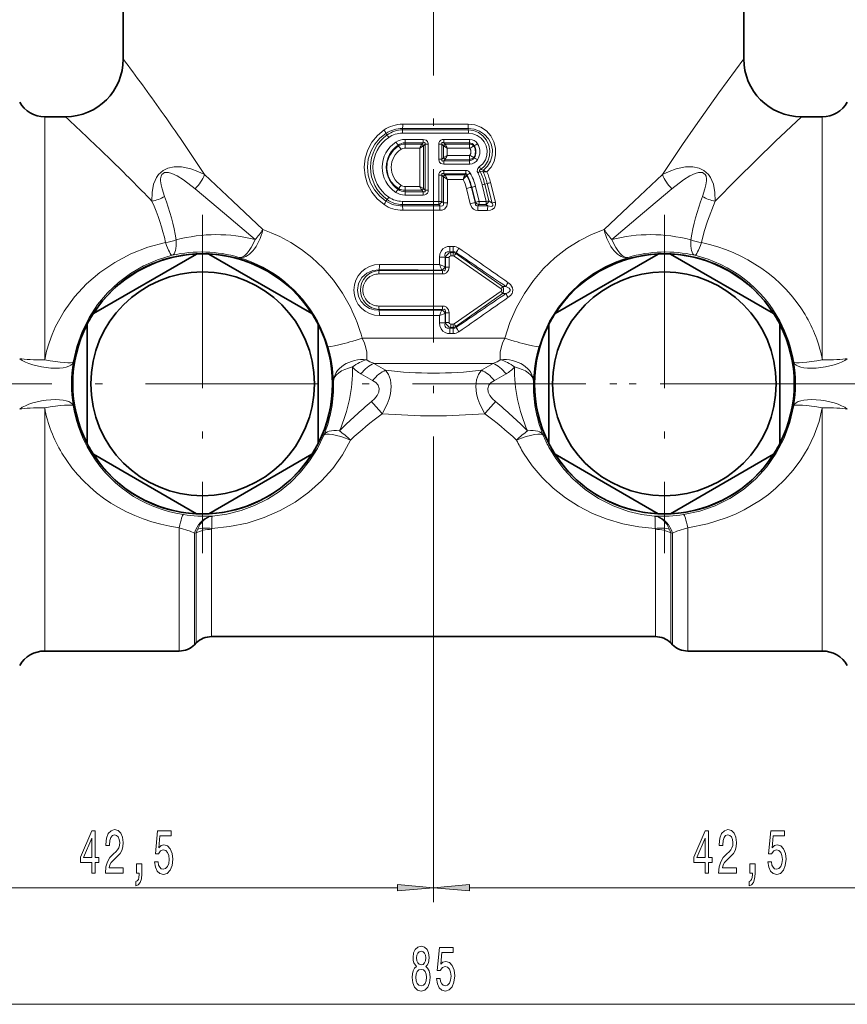
# Model space of a CAD drawing. Extents: x 0 to 210, y 0 to 297.
# Drawn here: x 82 to 139, y 144 to 212 of the extents above; entities that cross this region are included whole.
import ezdxf

# ---------------------------------------------------------------- set-up
doc = ezdxf.new("R2010")
doc.units = 0
doc.linetypes.add('DASHDOT', pattern=[18.5, 12, -3, 0.5, -3])

msp = doc.modelspace()

# ---------------------------------------------------------------- linework, layer by layer
at = {"color": 7, "linetype": 'DASHDOT', "lineweight": 13}
for p, q in [((110.355, 220.354), (110.355, 175.572)), ((94.355, 198.7), (94.355, 175.277)), ((126.355, 198.7), (126.355, 175.277)), ((157.908, 186.989), (60.131, 186.989)), ((138.066, 186.989), (114.643, 186.989))]:
    msp.add_line(p, q, dxfattribs=at)
at = {"color": 7, "lineweight": 35}
for p, q in [((88.855, 209.489), (88.855, 213.489)), ((131.855, 209.489), (131.855, 213.489)), ((84.855, 205.489), (83.41, 205.489)), ((137.3, 205.489), (135.855, 205.489)), ((93.926, 195.978), (86.784, 191.855)), ((101.926, 191.855), (94.784, 195.978)), ((125.926, 195.978), (118.784, 191.855)), ((133.926, 191.855), (126.784, 195.978)), ((86.355, 191.112), (86.355, 182.866)), ((102.355, 182.866), (102.355, 191.112)), ((118.355, 191.112), (118.355, 182.866)), ((134.355, 182.866), (134.355, 191.112)), ((86.784, 182.122), (93.926, 177.999)), ((94.784, 177.999), (101.926, 182.122)), ((118.784, 182.122), (125.926, 177.999)), ((126.784, 177.999), (133.926, 182.122)), ((125.733, 169.489), (94.976, 169.489)), ((92.733, 168.489), (83.41, 168.489)), ((93.915, 169.049), (93.794, 168.928)), ((126.794, 169.049), (126.915, 168.928)), ((137.3, 168.489), (127.976, 168.489))]:
    msp.add_line(p, q, dxfattribs=at)
at = {"color": 7, "lineweight": 13}
for p, q in [((83.41, 205.489), (83.41, 188.643)), ((137.3, 205.489), (137.3, 188.643)), ((108.215, 204.579), (108.208, 204.665)), ((108.215, 204.579), (112.763, 204.579)), ((112.763, 204.579), (112.771, 204.666)), ((107.149, 204.232), (107.06, 204.336)), ((108.204, 204.35), (112.775, 204.35)), ((109.645, 203.914), (108.38, 203.914)), ((112.864, 203.913), (111.065, 203.914)), ((107.899, 203.528), (107.933, 203.465)), ((108.39, 203.685), (108.382, 203.584)), ((109.547, 203.585), (108.382, 203.584)), ((109.648, 203.685), (108.39, 203.685)), ((109.4, 203.317), (108.394, 203.316)), ((109.653, 203.465), (109.4, 203.317)), ((109.4, 203.317), (109.4, 200.66)), ((109.547, 203.585), (109.542, 203.576)), ((109.648, 203.685), (109.547, 203.585)), ((109.658, 203.47), (109.653, 203.465)), ((109.653, 203.465), (109.653, 200.512)), ((109.767, 203.577), (109.658, 203.47)), ((109.992, 203.577), (109.767, 203.577)), ((109.767, 203.577), (109.767, 200.401)), ((109.992, 203.577), (109.992, 200.401)), ((110.718, 202.544), (110.718, 203.577)), ((110.718, 203.577), (110.942, 203.577)), ((110.942, 202.544), (110.942, 203.577)), ((111.052, 203.47), (110.942, 203.577)), ((111.052, 203.47), (111.057, 203.465)), ((111.057, 202.655), (111.057, 203.465)), ((111.057, 203.465), (111.309, 203.317)), ((112.851, 203.685), (111.061, 203.685)), ((111.163, 203.585), (111.061, 203.685)), ((112.861, 203.582), (111.163, 203.585)), ((111.163, 203.585), (111.168, 203.576)), ((112.846, 203.315), (111.309, 203.317)), ((111.309, 202.803), (111.309, 203.317)), ((112.851, 203.685), (112.861, 203.582)), ((113.18, 203.481), (113.141, 203.453)), ((110.718, 202.544), (110.942, 202.544)), ((110.942, 202.544), (111.052, 202.65)), ((111.052, 202.65), (111.057, 202.655)), ((111.057, 202.655), (111.309, 202.803)), ((111.061, 202.436), (111.163, 202.535)), ((111.163, 202.535), (111.168, 202.544)), ((111.163, 202.535), (112.861, 202.538)), ((111.309, 202.803), (112.846, 202.805)), ((112.851, 202.436), (112.861, 202.538)), ((113.18, 202.639), (113.141, 202.667)), ((111.061, 202.436), (112.851, 202.436)), ((111.065, 202.206), (112.864, 202.207)), ((113.634, 201.834), (113.81, 201.79)), ((110.718, 201.434), (110.942, 201.434)), ((110.718, 199.629), (110.718, 201.434)), ((110.942, 199.629), (110.942, 201.434)), ((110.942, 201.434), (111.036, 201.343)), ((111.036, 201.343), (111.043, 201.336)), ((111.043, 201.336), (111.043, 199.53)), ((111.043, 201.336), (111.331, 201.151)), ((111.061, 201.542), (111.148, 201.457)), ((112.579, 201.542), (111.061, 201.542)), ((112.59, 201.771), (111.065, 201.771)), ((111.148, 201.457), (112.535, 201.455)), ((111.148, 201.457), (111.154, 201.447)), ((111.331, 201.151), (111.331, 199.53)), ((111.331, 201.151), (112.408, 201.15)), ((112.535, 201.455), (112.544, 201.47)), ((112.544, 201.47), (112.579, 201.542)), ((112.635, 201.397), (112.651, 201.416)), ((112.651, 201.416), (112.672, 201.459)), ((113.589, 201.706), (113.784, 201.666)), ((113.793, 201.664), (113.784, 201.666)), ((114.062, 201.661), (113.793, 201.664)), ((113.821, 201.784), (113.81, 201.79)), ((107.899, 200.45), (107.933, 200.513)), ((108.394, 200.661), (109.4, 200.66)), ((109.653, 200.512), (109.4, 200.66)), ((109.658, 200.507), (109.653, 200.512)), ((109.658, 200.507), (109.767, 200.401)), ((112.641, 200.517), (112.897, 199.462)), ((113.005, 200.604), (112.979, 200.597)), ((112.979, 200.597), (113.24, 199.542)), ((113.256, 199.566), (113.005, 200.604)), ((113.522, 199.627), (113.267, 200.664)), ((113.907, 200.824), (113.728, 200.777)), ((114.011, 199.626), (113.728, 200.777)), ((113.907, 200.824), (114.083, 200.861)), ((114.185, 199.673), (113.907, 200.824)), ((114.083, 200.861), (114.422, 199.508)), ((114.31, 200.924), (114.642, 199.57)), ((108.38, 200.064), (109.645, 200.063)), ((108.39, 200.293), (108.382, 200.394)), ((108.382, 200.394), (109.547, 200.392)), ((108.39, 200.293), (109.648, 200.293)), ((109.547, 200.392), (109.542, 200.401)), ((109.547, 200.392), (109.648, 200.293)), ((109.992, 200.401), (109.767, 200.401)), ((107.149, 199.745), (107.06, 199.641)), ((110.718, 199.629), (108.204, 199.628)), ((108.215, 199.399), (108.208, 199.312)), ((108.208, 199.312), (110.802, 199.315)), ((110.716, 199.399), (108.215, 199.399)), ((110.716, 199.399), (110.718, 199.629)), ((110.802, 199.315), (110.716, 199.399)), ((110.718, 199.629), (110.942, 199.629)), ((110.799, 199.008), (110.802, 199.315)), ((111.043, 199.53), (110.942, 199.629)), ((111.331, 199.53), (111.043, 199.53)), ((113.256, 199.566), (113.24, 199.542)), ((113.506, 199.399), (113.446, 199.31)), ((113.446, 199.31), (114.125, 199.307)), ((113.993, 199.399), (113.506, 199.399)), ((114.011, 199.626), (113.522, 199.627)), ((113.993, 199.399), (114.125, 199.307)), ((114.185, 199.673), (114.422, 199.508)), ((108.222, 199.007), (110.799, 199.008)), ((113.425, 199.005), (114.1, 199.004)), ((111.49, 196.507), (111.714, 196.508)), ((110.77, 195.757), (110.77, 195.257)), ((110.77, 195.757), (111.162, 195.757)), ((111.162, 195.757), (111.162, 195.101)), ((111.162, 195.757), (111.189, 195.729)), ((111.189, 195.074), (111.189, 195.729)), ((111.434, 195.729), (111.189, 195.729)), ((111.434, 195.074), (111.434, 195.729)), ((111.5, 196.125), (111.725, 196.125)), ((111.5, 196.125), (111.544, 196.079)), ((111.708, 196.079), (111.544, 196.079)), ((111.715, 195.849), (111.55, 195.849)), ((111.708, 196.079), (111.725, 196.125)), ((115.036, 193.572), (111.781, 195.829)), ((111.902, 196.011), (111.927, 196.079)), ((115.131, 193.738), (111.902, 196.011)), ((110.77, 195.257), (111.155, 195.104)), ((111.155, 195.104), (111.162, 195.101)), ((111.189, 195.074), (111.162, 195.101)), ((111.434, 195.074), (111.189, 195.074)), ((110.972, 194.599), (106.573, 194.601)), ((106.592, 194.829), (106.584, 194.882)), ((110.969, 194.829), (106.592, 194.829)), ((110.924, 194.874), (110.927, 194.871)), ((110.969, 194.829), (110.927, 194.871)), ((110.969, 194.829), (110.972, 194.599)), ((115.37, 193.737), (115.131, 193.738)), ((115.036, 193.406), (111.781, 191.149)), ((115.131, 193.24), (111.902, 190.967)), ((115.37, 193.241), (115.131, 193.24)), ((110.972, 192.379), (106.573, 192.376)), ((110.969, 192.149), (110.972, 192.379)), ((106.592, 192.149), (106.584, 192.096)), ((110.969, 192.149), (106.592, 192.149)), ((111.155, 191.873), (110.77, 191.72)), ((110.77, 191.72), (110.77, 191.22)), ((110.927, 192.106), (110.924, 192.103)), ((110.969, 192.149), (110.927, 192.106)), ((111.162, 191.876), (111.155, 191.873)), ((111.189, 191.904), (111.162, 191.876)), ((111.162, 191.876), (111.162, 191.22)), ((111.189, 191.248), (111.189, 191.904)), ((111.434, 191.904), (111.189, 191.904)), ((111.434, 191.248), (111.434, 191.904)), ((110.77, 191.22), (111.162, 191.22)), ((111.189, 191.248), (111.162, 191.22)), ((111.434, 191.248), (111.189, 191.248)), ((111.715, 191.128), (111.55, 191.128)), ((111.902, 190.967), (111.927, 190.899)), ((111.49, 190.47), (111.714, 190.47)), ((111.544, 190.899), (111.5, 190.853)), ((111.5, 190.853), (111.725, 190.852)), ((111.708, 190.899), (111.544, 190.899)), ((111.708, 190.899), (111.725, 190.852)), ((105.41, 190.143), (115.3, 190.143)), ((107.03, 187.928), (106.226, 188.411)), ((106.226, 188.411), (114.483, 188.411)), ((113.68, 187.928), (114.483, 188.411)), ((106.138, 187.228), (105.322, 187.684)), ((114.571, 187.228), (115.388, 187.684)), ((83.41, 185.334), (83.41, 170.753)), ((137.3, 185.334), (137.3, 170.753)), ((92.733, 177.031), (92.733, 170.753)), ((93.794, 176.655), (93.915, 176.667)), ((93.794, 176.655), (93.794, 171.139)), ((93.915, 176.667), (93.915, 171.245)), ((94.976, 176.92), (94.976, 171.631)), ((125.733, 176.92), (125.733, 171.631)), ((126.794, 176.667), (126.794, 171.245)), ((126.794, 176.667), (126.915, 176.655)), ((126.915, 176.655), (126.915, 171.139)), ((127.976, 177.031), (127.976, 170.753)), ((110.355, 175.572), (110.355, 151.101)), ((110.355, 175.572), (110.355, 151.101)), ((93.794, 168.928), (93.794, 171.139)), ((93.915, 171.245), (93.915, 169.049)), ((94.976, 171.631), (94.976, 169.489)), ((125.733, 171.631), (125.733, 169.489)), ((126.794, 171.245), (126.794, 169.049)), ((126.915, 168.928), (126.915, 171.139)), ((83.41, 170.753), (83.41, 168.489)), ((92.733, 168.489), (92.733, 170.753)), ((127.976, 168.489), (127.976, 170.753)), ((137.3, 170.753), (137.3, 168.489)), ((70.345, 152.101), (107.864, 152.101)), ((112.845, 152.101), (150.364, 152.101)), ((70.345, 144.026), (150.364, 144.026))]:
    msp.add_line(p, q, dxfattribs=at)
at = {"color": 7, "linetype": 'DASHDOT', "lineweight": 13, "ltscale": 0.061466}
for p, q in [((81.882, 186.989), (79.424, 186.989)), ((138.827, 186.989), (141.286, 186.989))]:
    msp.add_line(p, q, dxfattribs=at)
at = {"color": 7, "lineweight": 13}
for points in [[(126.22, 201.483), (127.607, 203.563), (128.504, 204.859), (130.138, 207.152), (131.855, 209.489)], [(129.863, 199.635), (131.37, 201.174), (134.061, 203.798), (135.855, 205.489)], [(106.926, 199.408), (106.46, 199.797), (106.077, 200.27), (105.792, 200.808), (105.617, 201.392), (105.559, 202), (105.622, 202.608), (105.802, 203.192), (106.091, 203.729), (106.469, 204.189), (106.926, 204.57)], [(112.755, 204.971), (113.209, 204.917), (113.638, 204.757), (114.017, 204.5), (114.325, 204.158), (114.544, 203.753), (114.658, 203.306), (114.662, 202.843), (114.554, 202.394), (114.341, 201.985), (114.062, 201.661)], [(113.634, 201.834), (113.909, 202.095), (114.111, 202.416), (114.227, 202.776), (114.251, 203.155), (114.18, 203.528), (114.02, 203.871), (113.779, 204.165), (113.473, 204.39), (113.118, 204.531), (112.763, 204.579)], [(112.771, 204.666), (113.171, 204.626), (113.55, 204.491), (113.887, 204.268), (114.161, 203.966), (114.351, 203.604), (114.442, 203.204), (114.425, 202.794), (114.304, 202.402), (114.086, 202.055), (113.81, 201.79)], [(107.06, 199.641), (106.626, 199.989), (106.267, 200.416), (105.998, 200.905), (105.832, 201.439), (105.777, 201.998), (105.836, 202.557), (106.006, 203.091), (106.279, 203.579), (106.634, 203.996), (107.06, 204.336)], [(109.645, 203.914), (109.846, 203.863), (109.932, 203.782), (109.989, 203.625), (109.992, 203.577)], [(110.718, 203.577), (110.73, 203.68), (110.776, 203.78), (110.862, 203.862), (110.963, 203.903), (111.065, 203.914)], [(113.526, 202.007), (113.768, 202.227), (113.947, 202.502), (114.051, 202.813), (114.072, 203.141), (114.01, 203.464), (113.868, 203.76), (113.656, 204.009), (113.388, 204.198), (113.082, 204.313), (112.775, 204.35)], [(107.933, 203.465), (107.572, 203.166), (107.301, 202.782), (107.143, 202.337), (107.112, 201.864), (107.211, 201.401), (107.431, 200.983), (107.66, 200.723), (107.933, 200.513)], [(109.648, 203.685), (109.726, 203.7), (109.759, 203.691), (109.774, 203.675), (109.779, 203.661), (109.78, 203.627), (109.767, 203.577)], [(110.942, 203.577), (110.929, 203.629), (110.929, 203.654), (110.942, 203.684), (110.962, 203.697), (110.98, 203.7), (111.019, 203.697), (111.061, 203.685)], [(111.065, 202.206), (110.864, 202.257), (110.777, 202.338), (110.72, 202.495), (110.718, 202.544)], [(111.061, 202.436), (110.983, 202.42), (110.951, 202.429), (110.936, 202.445), (110.93, 202.46), (110.929, 202.494), (110.942, 202.544)], [(90.847, 199.635), (90.856, 200.238), (90.96, 200.808), (91.057, 201.074), (91.159, 201.272), (91.303, 201.476), (91.621, 201.759), (91.953, 201.921), (92.388, 202.013), (92.881, 202.009), (93.222, 201.955), (93.544, 201.873), (94.025, 201.701), (94.49, 201.483)], [(113.526, 202.007), (113.428, 201.908), (113.395, 201.839), (113.391, 201.696), (113.42, 201.616)], [(113.634, 201.834), (113.572, 201.808), (113.554, 201.786), (113.551, 201.766), (113.554, 201.752), (113.57, 201.726), (113.589, 201.706)], [(129.863, 199.635), (129.854, 200.238), (129.75, 200.808), (129.653, 201.074), (129.551, 201.272), (129.407, 201.476), (129.089, 201.759), (128.757, 201.921), (128.322, 202.013), (127.829, 202.009), (127.488, 201.955), (127.166, 201.873), (126.685, 201.701), (126.22, 201.483)], [(91.716, 199.967), (91.543, 200.493), (91.479, 200.762), (91.441, 201.038), (91.439, 201.179), (91.471, 201.372), (91.528, 201.49), (91.707, 201.615), (91.888, 201.632), (92.001, 201.617), (92.216, 201.557), (92.594, 201.385), (93.025, 201.123), (93.838, 200.5)], [(94.49, 201.483), (96.458, 199.632), (98.524, 197.668)], [(110.718, 201.434), (110.73, 201.537), (110.776, 201.637), (110.862, 201.719), (110.963, 201.76), (111.065, 201.771)], [(110.942, 201.434), (110.929, 201.486), (110.929, 201.511), (110.942, 201.541), (110.962, 201.554), (110.98, 201.557), (111.019, 201.554), (111.061, 201.542)], [(112.672, 201.459), (112.658, 201.505), (112.646, 201.524), (112.62, 201.541), (112.579, 201.542)], [(126.22, 201.483), (124.252, 199.632), (122.185, 197.668)], [(128.994, 199.967), (129.167, 200.493), (129.231, 200.762), (129.268, 201.038), (129.27, 201.179), (129.239, 201.372), (129.182, 201.49), (129.002, 201.615), (128.822, 201.632), (128.708, 201.617), (128.493, 201.557), (128.115, 201.385), (127.684, 201.123), (126.872, 200.5)], [(93.838, 200.5), (95.866, 198.797), (97.996, 196.986)], [(126.872, 200.5), (124.843, 198.797), (122.713, 196.986)], [(109.992, 200.401), (109.979, 200.298), (109.934, 200.198), (109.847, 200.115), (109.747, 200.075), (109.645, 200.063)], [(109.767, 200.401), (109.78, 200.349), (109.781, 200.324), (109.768, 200.294), (109.747, 200.281), (109.729, 200.277), (109.69, 200.28), (109.648, 200.293)], [(110.799, 199.008), (110.955, 199.026), (111.107, 199.088), (111.284, 199.291), (111.331, 199.53)], [(110.802, 199.315), (110.923, 199.298), (110.979, 199.309), (111.029, 199.343), (111.054, 199.399), (111.057, 199.441), (111.043, 199.53)], [(113.425, 199.005), (113.272, 199.028), (113.129, 199.097), (113.017, 199.206), (112.897, 199.462)], [(113.446, 199.31), (113.348, 199.312), (113.306, 199.335), (113.269, 199.382), (113.24, 199.504), (113.24, 199.542)], [(114.1, 199.004), (114.316, 199.028), (114.424, 199.065), (114.581, 199.183), (114.658, 199.38), (114.642, 199.57)], [(114.125, 199.307), (114.348, 199.278), (114.424, 199.3), (114.463, 199.35), (114.463, 199.406), (114.422, 199.508)], [(128.921, 196.781), (129.108, 197.534), (129.332, 198.261), (129.863, 199.635)], [(104.596, 192.291), (104.052, 193.262), (103.42, 194.169), (102.708, 194.999), (101.927, 195.742), (101.214, 196.301), (100.468, 196.787), (99.7, 197.197), (99.114, 197.454), (98.524, 197.668)], [(122.185, 197.668), (121.306, 197.333), (120.439, 196.901), (119.598, 196.373), (118.765, 195.726), (117.988, 194.985), (117.281, 194.158), (116.654, 193.256), (116.113, 192.289), (115.654, 191.238), (115.3, 190.143)], [(91.788, 196.781), (90.554, 196.445), (89.375, 195.983), (88.262, 195.4), (87.241, 194.712), (86.308, 193.918), (85.474, 193.022), (84.754, 192.034), (84.164, 190.969), (83.919, 190.409), (83.711, 189.833), (83.541, 189.244), (83.41, 188.643)], [(110.77, 195.757), (110.793, 195.974), (110.878, 196.188), (110.999, 196.335), (111.157, 196.438), (111.323, 196.492), (111.49, 196.507)], [(92.248, 195.894), (91.235, 195.587), (90.269, 195.166), (89.361, 194.639), (88.521, 194.011), (87.756, 193.288), (87.076, 192.477), (86.489, 191.586), (86.002, 190.612), (85.629, 189.575), (85.382, 188.492)], [(111.162, 195.757), (111.145, 195.934), (111.165, 196.017), (111.219, 196.091), (111.303, 196.132), (111.5, 196.125)], [(123.838, 195.746), (123.053, 195.47), (122.275, 195.114), (121.518, 194.678), (120.599, 194.005), (119.759, 193.212), (119.02, 192.312), (118.398, 191.321), (117.992, 190.465), (117.676, 189.573)], [(110.969, 194.829), (111.083, 194.824), (111.164, 194.87), (111.197, 194.945), (111.189, 195.074)], [(110.972, 194.599), (111.114, 194.617), (111.251, 194.68), (111.397, 194.867), (111.434, 195.074)], [(106.584, 194.882), (106.141, 194.834), (105.729, 194.652), (105.389, 194.345), (105.165, 193.943), (105.087, 193.489)], [(115.37, 193.737), (115.592, 193.62), (115.653, 193.553), (115.669, 193.513), (115.663, 193.445), (115.624, 193.387), (115.505, 193.301), (115.37, 193.241)], [(115.517, 194.012), (115.693, 193.863), (115.834, 193.647), (115.864, 193.492), (115.836, 193.336), (115.796, 193.25), (115.687, 193.109), (115.517, 192.966)], [(106.584, 192.096), (106.25, 192.119), (105.929, 192.218), (105.605, 192.416), (105.343, 192.694), (105.165, 193.035), (105.087, 193.489)], [(115.036, 193.406), (115.076, 193.445), (115.088, 193.468), (115.087, 193.51), (115.076, 193.533), (115.036, 193.572)], [(110.972, 192.379), (111.115, 192.361), (111.252, 192.297), (111.397, 192.11), (111.434, 191.904)], [(110.969, 192.149), (111.083, 192.154), (111.165, 192.107), (111.197, 192.032), (111.189, 191.904)], [(110.77, 191.22), (110.793, 191.003), (110.878, 190.789), (110.999, 190.643), (111.157, 190.539), (111.323, 190.486), (111.49, 190.47)], [(111.162, 191.22), (111.145, 191.043), (111.165, 190.961), (111.219, 190.887), (111.303, 190.846), (111.5, 190.853)], [(105.728, 188.66), (105.73, 189.18), (105.672, 189.486), (105.568, 189.806), (105.41, 190.143)], [(115.3, 190.143), (115.146, 189.817), (115.039, 189.49), (114.979, 189.176), (114.982, 188.66)], [(106.799, 184.925), (107.147, 185.592), (107.277, 185.942), (107.369, 186.298), (107.42, 186.804), (107.365, 187.27), (107.229, 187.632), (107.03, 187.928)], [(113.911, 184.925), (113.563, 185.592), (113.433, 185.942), (113.341, 186.298), (113.29, 186.804), (113.345, 187.27), (113.481, 187.632), (113.68, 187.928)], [(106.05, 185.758), (106.271, 185.964), (106.448, 186.187), (106.561, 186.417), (106.591, 186.666), (106.516, 186.891), (106.356, 187.077), (106.138, 187.228)], [(114.659, 185.758), (114.439, 185.964), (114.262, 186.187), (114.148, 186.417), (114.118, 186.666), (114.194, 186.891), (114.353, 187.077), (114.571, 187.228)], [(127.685, 177.933), (128.804, 178.173), (129.877, 178.549), (130.889, 179.054), (131.827, 179.677), (132.682, 180.413), (133.443, 181.253), (134.1, 182.189), (134.644, 183.22), (135.057, 184.325), (135.328, 185.486)], [(127.976, 177.031), (129.337, 177.294), (130.647, 177.707), (131.277, 177.968), (131.887, 178.264), (133.027, 178.947), (133.561, 179.336), (134.07, 179.756), (134.705, 180.361), (135.286, 181.018), (135.809, 181.722), (136.318, 182.558), (136.74, 183.445), (137.07, 184.373), (137.3, 185.334)], [(95.035, 177.839), (96.038, 177.971), (97.016, 178.214), (97.955, 178.561), (98.847, 179.006), (99.677, 179.542), (100.445, 180.165), (101.144, 180.87), (101.769, 181.654), (102.309, 182.511), (102.756, 183.433)], [(94.983, 176.976), (96.226, 177.103), (97.442, 177.355), (98.614, 177.726), (99.731, 178.213), (100.765, 178.798), (101.725, 179.484), (102.6, 180.267), (103.373, 181.129), (104.042, 182.076), (104.597, 183.098)], [(116.59, 182.201), (117.191, 181.317), (117.88, 180.502), (118.65, 179.763), (119.496, 179.099), (120.407, 178.518), (121.377, 178.023), (122.398, 177.618), (123.478, 177.302), (124.591, 177.087), (125.726, 176.976)], [(118.345, 182.613), (118.827, 181.819), (119.381, 181.084), (120, 180.413), (120.854, 179.675), (121.791, 179.048), (122.801, 178.54), (123.873, 178.16), (124.764, 177.954), (125.675, 177.839)], [(94.827, 177.796), (94.476, 177.602), (94.186, 177.281), (93.993, 176.913)], [(95.02, 177.808), (95.003, 177.687), (94.983, 176.976)], [(125.69, 177.809), (125.707, 177.687), (125.726, 176.976)], [(125.882, 177.796), (126.234, 177.602), (126.524, 177.281), (126.717, 176.913)], [(92.733, 177.031), (93.501, 176.785), (93.794, 176.655)], [(126.915, 176.655), (127.209, 176.785), (127.976, 177.031)]]:
    msp.add_lwpolyline(points, dxfattribs=at)
for points in [[(86.68, 153.101), (86.914, 153.101), (86.914, 153.844), (87.171, 153.844), (87.171, 154.19), (86.914, 154.19), (86.914, 156.036), (86.678, 156.036), (85.889, 154.225), (85.889, 153.844), (86.68, 153.844)], [(86.107, 154.19), (86.68, 155.534), (86.68, 154.19)], [(87.616, 153.101), (88.853, 153.101), (88.853, 153.472), (87.876, 153.472), (87.93, 153.676), (88.023, 153.844), (88.311, 154.151), (88.464, 154.281), (88.636, 154.467), (88.757, 154.683), (88.828, 154.938), (88.853, 155.227), (88.809, 155.591), (88.687, 155.876), (88.501, 156.057), (88.259, 156.122), (88.011, 156.049), (87.821, 155.846), (87.699, 155.521), (87.658, 155.093), (87.658, 155.033), (87.894, 155.033), (87.894, 155.067), (87.917, 155.361), (87.987, 155.578), (88.099, 155.716), (88.247, 155.763), (88.397, 155.72), (88.508, 155.612), (88.581, 155.444), (88.607, 155.232), (88.589, 155.033), (88.54, 154.864), (88.457, 154.717), (88.342, 154.588), (88.189, 154.449), (87.935, 154.181), (87.756, 153.896), (87.65, 153.55), (87.616, 153.114)], [(91.029, 153.883), (91.086, 153.529), (91.213, 153.252), (91.4, 153.079), (91.638, 153.014), (91.9, 153.092), (92.105, 153.304), (92.235, 153.641), (92.284, 154.073), (92.24, 154.475), (92.115, 154.791), (91.921, 154.994), (91.669, 155.067), (91.475, 155.016), (91.324, 154.873), (91.397, 155.681), (92.185, 155.681), (92.185, 156.036), (91.223, 156.036), (91.081, 154.445), (91.288, 154.445), (91.438, 154.648), (91.63, 154.722), (91.796, 154.674), (91.923, 154.536), (92.004, 154.324), (92.032, 154.052), (92.004, 153.779), (91.921, 153.567), (91.794, 153.433), (91.63, 153.386), (91.493, 153.416), (91.387, 153.516), (91.309, 153.671), (91.27, 153.883)], [(129.18, 153.101), (129.414, 153.101), (129.414, 153.844), (129.671, 153.844), (129.671, 154.19), (129.414, 154.19), (129.414, 156.036), (129.178, 156.036), (128.389, 154.225), (128.389, 153.844), (129.18, 153.844)], [(128.607, 154.19), (129.18, 155.534), (129.18, 154.19)], [(130.116, 153.101), (131.353, 153.101), (131.353, 153.472), (130.376, 153.472), (130.43, 153.676), (130.523, 153.844), (130.811, 154.151), (130.964, 154.281), (131.136, 154.467), (131.257, 154.683), (131.328, 154.938), (131.353, 155.227), (131.309, 155.591), (131.187, 155.876), (131.001, 156.057), (130.759, 156.122), (130.51, 156.049), (130.321, 155.846), (130.199, 155.521), (130.158, 155.093), (130.158, 155.033), (130.394, 155.033), (130.394, 155.067), (130.417, 155.361), (130.487, 155.578), (130.599, 155.716), (130.747, 155.763), (130.897, 155.72), (131.008, 155.612), (131.081, 155.444), (131.107, 155.232), (131.089, 155.033), (131.04, 154.864), (130.957, 154.717), (130.842, 154.588), (130.689, 154.449), (130.435, 154.181), (130.256, 153.896), (130.15, 153.55), (130.116, 153.114)], [(133.529, 153.883), (133.586, 153.529), (133.713, 153.252), (133.9, 153.079), (134.138, 153.014), (134.4, 153.092), (134.605, 153.304), (134.735, 153.641), (134.784, 154.073), (134.74, 154.475), (134.615, 154.791), (134.421, 154.994), (134.169, 155.067), (133.975, 155.016), (133.824, 154.873), (133.897, 155.681), (134.685, 155.681), (134.685, 156.036), (133.723, 156.036), (133.581, 154.445), (133.788, 154.445), (133.938, 154.648), (134.13, 154.722), (134.296, 154.674), (134.423, 154.536), (134.504, 154.324), (134.532, 154.052), (134.504, 153.779), (134.421, 153.567), (134.294, 153.433), (134.13, 153.386), (133.993, 153.416), (133.887, 153.516), (133.809, 153.671), (133.77, 153.883)], [(89.782, 153.101), (89.955, 153.101), (89.955, 153.018), (89.942, 152.811), (89.901, 152.664), (89.828, 152.569), (89.719, 152.521), (89.719, 152.227), (89.898, 152.297), (90.031, 152.457), (90.111, 152.712), (90.139, 153.053), (90.139, 153.749), (89.782, 153.749)], [(132.282, 153.101), (132.455, 153.101), (132.455, 153.018), (132.442, 152.811), (132.401, 152.664), (132.328, 152.569), (132.219, 152.521), (132.219, 152.227), (132.398, 152.297), (132.531, 152.457), (132.611, 152.712), (132.639, 153.053), (132.639, 153.749), (132.282, 153.749)], [(107.864, 151.883), (110.355, 152.101), (107.864, 152.318)], [(112.845, 152.318), (110.355, 152.101), (112.845, 151.883)], [(109.178, 146.643), (109.045, 146.522), (108.954, 146.353), (108.897, 146.141), (108.879, 145.886), (108.921, 145.502), (109.04, 145.203), (109.235, 145.013), (109.499, 144.94), (109.761, 145.013), (109.956, 145.203), (110.075, 145.502), (110.119, 145.886), (110.098, 146.141), (110.044, 146.353), (109.95, 146.522), (109.821, 146.643), (109.924, 146.747), (109.997, 146.889), (110.041, 147.062), (110.057, 147.274), (110.015, 147.581), (109.906, 147.827), (109.73, 147.987), (109.499, 148.048), (109.266, 147.987), (109.089, 147.827), (108.978, 147.581), (108.939, 147.274), (108.952, 147.062), (108.996, 146.889)], [(110.567, 145.809), (110.624, 145.454), (110.751, 145.177), (110.938, 145.005), (111.177, 144.94), (111.439, 145.018), (111.644, 145.229), (111.773, 145.567), (111.823, 145.999), (111.779, 146.401), (111.654, 146.716), (111.459, 146.92), (111.208, 146.993), (111.013, 146.941), (110.863, 146.799), (110.936, 147.607), (111.724, 147.607), (111.724, 147.961), (110.762, 147.961), (110.619, 146.371), (110.827, 146.371), (110.977, 146.574), (111.169, 146.647), (111.335, 146.6), (111.462, 146.461), (111.542, 146.25), (111.571, 145.977), (111.542, 145.705), (111.459, 145.493), (111.332, 145.359), (111.169, 145.311), (111.032, 145.342), (110.925, 145.441), (110.847, 145.597), (110.808, 145.809)], [(109.185, 147.239), (109.206, 147.43), (109.268, 147.577), (109.367, 147.667), (109.499, 147.702), (109.629, 147.667), (109.727, 147.577), (109.79, 147.43), (109.813, 147.239), (109.79, 147.045), (109.727, 146.894), (109.629, 146.794), (109.499, 146.764), (109.367, 146.799), (109.268, 146.894), (109.206, 147.045)], [(109.128, 145.895), (109.152, 146.124), (109.227, 146.297), (109.343, 146.409), (109.499, 146.448), (109.652, 146.409), (109.769, 146.297), (109.844, 146.124), (109.87, 145.895), (109.844, 145.649), (109.769, 145.463), (109.652, 145.342), (109.499, 145.303), (109.343, 145.342), (109.227, 145.463), (109.152, 145.649)]]:
    msp.add_lwpolyline(points, close=True, dxfattribs=at)
at = {"color": 7, "lineweight": 35}
for centre, radius in [((94.355, 186.989), 9.009), ((126.355, 186.989), 9.009), ((94.355, 186.989), 7.75), ((126.355, 186.989), 7.75)]:
    msp.add_circle(centre, radius, dxfattribs=at)
for centre, radius, start, end in [((84.855, 209.489), 4, 270, 360), ((135.855, 209.489), 4, 180.00012, 269.99987), ((83.41, 207.489), 2, 210, 270), ((137.3, 207.489), 2, 270, 330), ((94.355, 186.989), 9, 92.73396, 147.26605), ((94.355, 186.989), 9, 87.26604, 92.73396), ((94.355, 186.989), 9, 32.73395, 87.26604), ((126.355, 186.989), 9, 92.73396, 147.26605), ((126.355, 186.989), 9, 87.26604, 92.73396), ((126.355, 186.989), 9, 32.73395, 87.26604), ((94.355, 186.989), 9, 147.26605, 152.73396), ((94.355, 186.989), 9, 27.26605, 32.73395), ((126.355, 186.989), 9, 147.26605, 152.73396), ((126.355, 186.989), 9, 27.26605, 32.73395), ((94.355, 186.989), 9, 152.73396, 207.26604), ((94.355, 186.989), 9, 332.73395, 27.26605), ((126.355, 186.989), 9, 152.73396, 207.26604), ((126.355, 186.989), 9, 332.73395, 27.26605), ((94.355, 186.989), 9, 207.26604, 212.73395), ((94.355, 186.989), 9, 327.26605, 332.73395), ((126.355, 186.989), 9, 207.26604, 212.73395), ((126.355, 186.989), 9, 327.26605, 332.73395), ((94.355, 186.989), 9, 212.73395, 267.26604), ((94.355, 186.989), 9, 272.73396, 327.26605), ((126.355, 186.989), 9, 212.73395, 267.26604), ((126.355, 186.989), 9, 272.73396, 327.26605), ((94.355, 186.989), 9, 267.26604, 272.73396), ((126.355, 186.989), 9, 267.26604, 272.73396), ((94.976, 167.989), 1.5, 90, 135), ((125.733, 167.989), 1.5, 45, 90), ((83.41, 166.489), 2, 90, 150), ((92.733, 169.989), 1.5, 270, 315), ((127.976, 169.989), 1.5, 225, 270), ((137.3, 166.489), 2, 30, 90)]:
    msp.add_arc(centre, radius, start, end, dxfattribs=at)
at = {"color": 7, "lineweight": 13}
for centre, radius, start, end in [((-83.607, 80.996), 215.066, 35.49743, 36.6879), ((-49.669, 60.896), 197.493, 45.81615, 47.06604), ((-11.019, 132.573), 126.02, 33.14942, 35.56961), ((108.22, 202.68), 2.291, 89.94606, 124.40677), ((105.228, 203.43), 2.045, 26.31543, 33.87253), ((108.175, 202.611), 2.054, 89.09464, 122.87206), ((108.234, 202.704), 1.875, 90.59204, 125.38181), ((110.381, 204.367), 2.176, 174.43104, 180.46993), ((105.342, 204.948), 2.88, 354.35096, 0.4364), ((110.356, 1126.482), 921.819, 269.866495, 270.150139), ((110.355, 1763.24), 1558.271, 269.92158, 270.08825), ((115.319, 204.949), 2.564, 179.51396, 186.34658), ((110.838, 204.367), 1.937, 359.47578, 6.25597), ((108.735, 201.989), 2.748, 125.25635, 234.74363), ((108.659, 201.989), 2.499, 124.16029, 235.8397), ((108.69, 205.052), 1.745, 207.99751, 214.72578), ((108.202, 202.667), 1.682, 89.93301, 124.27559), ((108.38, 202.756), 1.158, 90.02, 122.69181), ((110.747, 203.896), 2.367, 179.56515, 185.11932), ((116.194, 203.896), 6.549, 179.84022, 181.85036), ((104.516, 203.896), 6.549, 358.14958, 0.15973), ((110.993, 203.896), 1.87, 353.51956, 0.54167), ((112.864, 203.266), 0.647, 32.74306, 90.0553), ((108.864, 201.989), 2.064, 122.49103, 237.50897), ((108.932, 201.989), 1.854, 123.8556, 236.1444), ((108.901, 201.989), 1.477, 122.95398, 237.04597), ((109.636, 204.915), 2.223, 212.1945, 218.60849), ((108.407, 202.786), 0.899, 91.10161, 124.36097), ((108.362, 202.752), 0.832, 88.64394, 121.04646), ((105.628, 201.698), 2.905, 31.78444, 37.45491), ((108.394, 202.77), 0.547, 90.04837, 122.91796), ((105.657, 203.335), 2.737, 359.60225, 5.20687), ((100.526, 208.339), 10.196, 330.49393, 332.15098), ((109.448, 203.37), 0.226, 24.79416, 65.42192), ((109.454, 203.384), 0.221, 22.90102, 65.33221), ((111.255, 203.384), 0.221, 114.66778, 157.09898), ((111.262, 203.37), 0.226, 114.57807, 155.20584), ((120.183, 208.339), 10.196, 207.84903, 209.50603), ((112.847, 203.273), 0.0428, 33.00501, 90.56306), ((115.009, 203.334), 2.162, 173.40853, 180.4948), ((112.829, 203.281), 0.405, 29.74042, 86.84168), ((112.887, 203.271), 0.312, 35.62337, 94.81475), ((115.147, 199.871), 4.106, 119.24568, 123.46729), ((112.511, 203.06), 0.44, 327.6451, 32.35481), ((112.56, 203.06), 0.701, 325.9366, 34.06338), ((111.753, 206.153), 3.029, 298.11515, 303.12761), ((112.481, 203.06), 0.817, 328.96163, 31.03837), ((112.541, 203.06), 1.03, 327.35395, 32.64604), ((4.326, 116.376), 120.075, 43.89938, 45.8411), ((111.255, 202.736), 0.221, 202.90102, 245.33222), ((111.262, 202.75), 0.226, 204.79417, 245.42192), ((120.183, 197.781), 10.196, 150.49393, 152.15097), ((112.847, 202.848), 0.0428, 269.44966, 326.97648), ((115.009, 202.786), 2.162, 179.50457, 186.59083), ((112.829, 202.84), 0.405, 273.15832, 330.25958), ((112.887, 202.849), 0.312, 265.18537, 324.37725), ((112.864, 202.854), 0.647, 269.94465, 327.25698), ((115.147, 206.249), 4.106, 236.5329, 240.7545), ((111.753, 199.967), 3.029, 56.87241, 61.88485), ((104.516, 202.224), 6.549, 359.84022, 1.85037), ((110.993, 202.225), 1.87, 359.45833, 6.48045), ((112.127, 201.01), 1.718, 28.67304, 35.47231), ((91.723, 202.614), 2.99, 315.01949, 337.75853), ((111.24, 201.257), 0.221, 114.64758, 157.0864), ((111.248, 201.241), 0.226, 114.55821, 155.18534), ((104.516, 201.753), 6.549, 358.14958, 0.15973), ((122.052, 207.776), 12.602, 210.14692, 211.71375), ((109.754, 199.816), 2.971, 13.6542, 26.69173), ((116.389, 199.687), 4.241, 155.35351, 159.81747), ((119.345, 195.035), 9.247, 136.53066, 138.60407), ((112.48, 201.247), 0.215, 43.94236, 75.08245), ((112.508, 201.266), 0.206, 46.27645, 80.1782), ((110.496, 201.753), 2.095, 354.2139, 0.48719), ((112.587, 201.418), 0.353, 27.3657, 89.39383), ((109.831, 199.81), 3.245, 14.03728, 29.66155), ((110.941, 204.981), 3.925, 296.17081, 299.96874), ((109.726, 199.817), 3.372, 13.49336, 29.13102), ((109.798, 199.811), 3.573, 13.8034, 29.68354), ((112.028, 204.428), 3.138, 296.34031, 299.84409), ((109.806, 199.813), 4.039, 13.80989, 26.51743), ((109.722, 199.816), 4.304, 13.5383, 26.0472), ((113.991, 201.688), 0.208, 150.47222, 186.02898), ((114.004, 201.678), 0.212, 150.04546, 183.88733), ((109.906, 199.806), 4.308, 14.18034, 25.55561), ((114.913, 203.639), 2.153, 239.52485, 246.72335), ((109.776, 199.811), 4.668, 13.79438, 23.35413), ((128.987, 202.614), 2.99, 202.24147, 224.98052), ((108.362, 201.225), 0.832, 238.95356, 271.35599), ((105.628, 202.279), 2.905, 322.54511, 328.21558), ((108.394, 201.208), 0.547, 237.08199, 269.95174), ((105.657, 200.642), 2.737, 354.79313, 0.39775), ((100.526, 195.638), 10.196, 27.84902, 29.50603), ((109.448, 200.607), 0.226, 294.57807, 335.20585), ((109.454, 200.593), 0.221, 294.66779, 337.09898), ((115.505, 189.189), 11.684, 102.48187, 104.18677), ((111.522, 207.656), 7.206, 281.87662, 284.01247), ((115.673, 195.569), 5.525, 104.28872, 106.72472), ((90.218, 202.59), 3.021, 282.01474, 299.72669), ((76.425, 194.228), 16.331, 9.63665, 20.57083), ((108.69, 198.926), 1.745, 145.274, 152.00224), ((108.202, 201.31), 1.682, 235.72435, 270.06698), ((109.636, 199.063), 2.223, 141.39143, 147.80542), ((108.38, 201.221), 1.158, 237.30818, 269.97985), ((108.407, 201.192), 0.899, 235.63892, 268.89857), ((110.747, 200.082), 2.367, 174.87964, 180.43381), ((116.194, 200.081), 6.549, 178.14958, 180.15973), ((144.283, 194.229), 16.329, 159.42955, 170.36498), ((130.492, 202.59), 3.021, 240.27331, 257.98526), ((76.969, 193.465), 15.187, 12.6144, 23.9715), ((105.228, 200.548), 2.045, 326.12759, 333.68468), ((108.22, 201.298), 2.291, 235.59327, 270.054), ((108.175, 201.367), 2.054, 237.1283, 270.90543), ((108.234, 201.274), 1.875, 234.61816, 269.40797), ((110.381, 199.61), 2.176, 179.53013, 185.56906), ((105.342, 199.029), 2.88, 359.56358, 5.64901), ((110.535, 199.804), 0.444, 294.0679, 336.72375), ((115.493, 189.23), 10.555, 102.32261, 104.23489), ((111.904, 206.08), 6.653, 281.72603, 284.0688), ((113.607, 199.819), 0.433, 215.78564, 256.48458), ((115.441, 199.027), 2.016, 171.92761, 180.60178), ((113.746, 199.777), 0.452, 303.13711, 346.6808), ((112.713, 199.609), 1.298, 350.66111, 0.74951), ((115.766, 199.024), 1.665, 170.22178, 180.704), ((115.888, 194.708), 5.018, 104.37315, 106.9865), ((91.264, 200.517), 3.772, 277.99068, 289.53208), ((118.216, 196.478), 6.726, 179.75208, 183.01326), ((117.337, 196.479), 5.623, 179.70454, 183.60429), ((111.721, 195.808), 0.699, 55.14734, 90.55395), ((116.316, 193.49), 5.096, 145.42526, 149.4673), ((660.939, 979.204), 956.04, 234.966584, 235.214793), ((129.446, 200.517), 3.772, 250.46797, 262.00935), ((94.279, 187.027), 9.096, 73.43826, 102.89694), ((94.224, 186.934), 9.201, 28.55924, 73.28002), ((111.655, 195.611), 0.481, 103.33051, 165.79518), ((111.544, 195.739), 0.11, 86.76679, 185.10634), ((107.657, 195.867), 3.893, 359.7326, 3.11294), ((111.653, 195.609), 0.473, 58.118, 83.27097), ((108.29, 195.867), 3.425, 359.69676, 3.53846), ((111.716, 195.734), 0.115, 55.44763, 90.56964), ((111.778, 195.888), 0.243, 52.04217, 102.51617), ((108.601, 198.08), 3.896, 324.70481, 327.91699), ((535.423, 814.907), 749.865, 235.614196, 235.932387), ((126.431, 187.027), 9.096, 77.10307, 106.56149), ((126.325, 187.038), 9.111, 28.28838, 76.44105), ((106.611, 193.481), 1.779, 89.86823, 179.75839), ((104.53, 195.234), 2.084, 350.26581, 0.73336), ((110.302, 2071.669), 1876.412, 269.887402, 270.014266), ((125.988, 201.179), 16.329, 201.26136, 202.71059), ((110.74, 195.289), 0.454, 293.93108, 335.97249), ((110.754, 195.284), 0.448, 292.82468, 335.92089), ((106.629, 193.492), 1.338, 91.59436, 180.12224), ((106.568, 193.486), 1.115, 89.71415, 179.83593), ((107.829, 194.618), 1.256, 170.34966, 180.77019), ((110.321, 1097.634), 902.76, 269.762806, 270.038308), ((114.1, 194.219), 1.138, 325.35732, 334.98999), ((114.813, 193.489), 0.403, 321.92779, 38.07224), ((116.911, 193.09), 1.671, 146.53092, 157.23324), ((106.611, 193.496), 1.779, 180.24157, 270.13182), ((106.629, 193.486), 1.338, 179.87776, 268.40564), ((106.568, 193.492), 1.115, 180.1641, 270.2859), ((533.768, -425.49), 746.917, 124.067285, 124.386733), ((658.693, -589.001), 952.109, 124.784947, 125.034181), ((114.1, 192.759), 1.138, 25.0104, 34.64302), ((116.911, 193.888), 1.671, 202.76723, 213.46942), ((94.103, 187.084), 11.714, 15.141, 26.39156), ((107.829, 192.359), 1.256, 179.22981, 189.65034), ((110.323, -711.7), 903.804, 89.961849, 90.237031), ((104.53, 191.743), 2.084, 359.2667, 9.73425), ((110.304, -1686.408), 1878.129, 89.985789, 90.112544), ((126.004, 185.792), 16.347, 157.28963, 158.73726), ((110.74, 191.689), 0.454, 24.02746, 66.06854), ((110.754, 191.694), 0.448, 24.07917, 67.17532), ((128.007, 186.915), 9.453, 10.53339, 31.07691), ((94.292, 186.983), 9.117, 16.50134, 28.48877), ((111.655, 191.366), 0.481, 194.20482, 256.66949), ((111.544, 191.239), 0.11, 174.89367, 273.2332), ((107.657, 191.11), 3.893, 356.88706, 0.2674), ((108.29, 191.11), 3.425, 356.46153, 0.30325), ((111.653, 191.368), 0.473, 276.72904, 301.882), ((111.716, 191.244), 0.115, 269.43037, 304.5524), ((108.601, 188.898), 3.896, 32.08301, 35.29519), ((126.261, 186.991), 9.19, 9.39515, 28.35389), ((118.216, 190.499), 6.726, 176.98674, 180.24793), ((117.337, 190.499), 5.623, 176.39574, 180.29548), ((111.721, 191.169), 0.699, 269.44585, 304.85309), ((111.778, 191.09), 0.243, 257.47827, 307.95907), ((116.316, 193.487), 5.096, 210.53283, 214.57486), ((93.532, 186.777), 9.904, 2.11849, 16.39477), ((127.177, 186.777), 9.904, 163.60526, 177.88179), ((94.803, 186.989), 9.54, 170.93666, 189.06336), ((125.907, 186.989), 9.54, 350.93666, 9.06336), ((93.903, 188.069), 10.84, 336.43435, 0.47146), ((106.226, 189.382), 1.923, 219.52018, 241.96751), ((110.355, 216.352), 28.617, 263.32761, 276.67244), ((114.484, 189.382), 1.923, 298.03247, 320.47983), ((126.806, 188.069), 10.84, 179.52867, 203.5661), ((94.403, 186.868), 9.032, 337.64881, 1.74989), ((126.307, 186.868), 9.032, 178.25042, 202.35119), ((94.448, 186.986), 9.19, 189.39515, 208.35389), ((126.422, 161.266), 31.856, 129.75284, 135.14343), ((91.518, 171.962), 20.038, 40.30728, 43.50949), ((129.192, 171.962), 20.038, 136.49032, 139.69261), ((94.287, 161.264), 31.858, 44.85839, 50.24863), ((92.703, 187.063), 9.453, 190.53339, 211.07692), ((124.645, 161.161), 29.718, 126.90587, 132.42292), ((110.355, 227.351), 42.574, 265.20893, 274.7911), ((96.065, 161.163), 29.717, 47.57526, 53.09249), ((98.293, 176.385), 9.209, 46.80073, 52.9593), ((122.417, 176.385), 9.21, 127.04088, 133.1994), ((126.445, 186.982), 9.203, 202.68316, 208.34226), ((124.845, 187.177), 9.638, 205.03601, 211.08084), ((94.379, 186.934), 9.103, 208.27184, 261.43896), ((94.497, 187.938), 10.113, 261.62322, 273.04551), ((95.127, 176.875), 0.968, 95.44078, 108.04266), ((95.008, 176.525), 1.284, 89.4647, 98.12393), ((95.069, 177.805), 0.0482, 135.29677, 176.24754), ((126.212, 187.938), 10.113, 266.95333, 278.37599), ((125.639, 177.804), 0.0501, 4.87488, 44.03974), ((125.583, 176.874), 0.97, 71.99696, 84.54934), ((125.702, 176.526), 1.283, 81.89349, 90.5396), ((95.608, 176.27), 1.739, 158.29697, 166.7906), ((95.196, 176.921), 0.22, 165.45661, 180.15676), ((125.514, 176.921), 0.22, 359.84326, 14.54467), ((125.101, 176.27), 1.739, 13.20934, 21.70372)]:
    msp.add_arc(centre, radius, start, end, dxfattribs=at)
for centre, major_axis, ratio, start_param, end_param in [((113.478, 199.627), (0, 0.3), 0.144934, 3.848713, 4.712542), ((113.96, 199.626), (-0.292, -0.071), 0.039943, 1.734125, 2.442791), ((94.632, 186.693), (8.565, 6.981), 0.935978, 0.601551, 1.116044), ((97.424, 197.668), (-0.574, -1.916), 0.533826, 0.020666, 1.729359), ((97.424, 197.668), (-1.33, -1.494), 0.441639, 1.506227, 1.945324), ((123.286, 197.668), (0.574, -1.916), 0.533831, 4.553921, 6.262548), ((123.286, 197.668), (-1.33, 1.494), 0.441641, 1.196271, 1.635369), ((126.077, 186.694), (8.566, -6.98), 0.935976, 2.025476, 2.539969), ((91.788, 197.84), (0.465, -1.945), 0.143643, 5.253164, 6.265549), ((91.788, 197.84), (-0.45, 1.949), 0.302708, 3.159905, 4.176503), ((97.424, 197.668), (-0.566, -1.918), 0.382994, 0.018893, 1.322064), ((123.286, 197.668), (0.566, -1.918), 0.382994, 4.961123, 6.264292), ((128.922, 197.84), (-0.45, -1.949), 0.302702, 5.248281, 6.264872), ((128.922, 197.84), (-0.465, -1.945), 0.143652, 0.017641, 1.029949), ((126.376, 187.009), (11.074, -0.104), 0.907018, 0.506917, 1.347386), ((104.95, 190.143), (1.918, 0.568), 0.067022, 3.159085, 4.934719), ((115.76, 190.143), (1.918, -0.568), 0.067022, 4.490059, 6.265693), ((83.41, 188.822), (-2, 0), 0.08942, 0.523599, 1.570796), ((83.41, 188.822), (1.975, -0.318), 0.342836, 3.700341, 6.264606), ((83.41, 188.822), (1.973, -0.327), 0.088223, 4.727023, 6.265664), ((105.43, 187.177), (1.999, 0.073), 0.747195, 1.393842, 3.115338), ((105.43, 187.178), (1.567, 1.243), 0.598031, 0.954941, 1.534859), ((106.025, 186.679), (-0.996, -1.734), 0.574768, 3.783214, 4.449046), ((114.575, 191.16), (9.084, 2.161), 0.229111, 3.322042, 3.495631), ((106.132, 191.16), (9.086, -2.162), 0.229091, 5.929187, 6.102757), ((114.685, 186.679), (0.996, -1.734), 0.574768, 1.83414, 2.499972), ((115.28, 187.177), (1.999, -0.073), 0.747194, 0.026257, 1.747754), ((115.28, 187.178), (1.567, -1.243), 0.59803, 1.606733, 2.186649), ((137.3, 188.822), (1.975, 0.318), 0.342837, 3.160172, 5.724437), ((137.3, 188.822), (1.973, 0.327), 0.088223, 3.159114, 4.697755), ((137.3, 188.822), (-2, 0), 0.08942, 1.570796, 2.617994), ((105.43, 187.178), (1.999, 0.056), 0.529427, 1.906653, 3.121028), ((106.861, 186.196), (-1.006, -1.729), 0.592574, 3.799901, 4.445105), ((113.849, 186.196), (1.006, -1.729), 0.592576, 1.838075, 2.483285), ((115.28, 187.178), (1.999, -0.056), 0.529427, 0.020573, 1.234938), ((83.41, 185.156), (-1.975, -0.318), 0.342837, 3.160172, 5.724437), ((83.41, 185.156), (1.973, 0.327), 0.088223, 0.017522, 1.556162), ((137.3, 185.156), (1.975, -0.318), 0.342836, 0.558748, 3.123013), ((137.3, 185.156), (1.973, -0.327), 0.088224, 1.585431, 3.124071), ((83.41, 185.156), (-2, 0), 0.08942, 4.712389, 5.759587), ((137.3, 185.156), (-2, 0), 0.08942, 3.665191, 4.712389), ((104.597, 182.654), (-1.848, 0.764), 0.427264, 5.302581, 6.26388), ((104.597, 182.654), (1.844, -0.773), 0.205827, 1.65666, 3.123746), ((116.112, 182.654), (1.845, 0.773), 0.205805, 0.017841, 1.484821), ((116.112, 182.654), (-1.848, -0.764), 0.427273, 3.1609, 4.122204), ((94.334, 186.969), (11.075, -0.103), 0.907075, 3.648462, 4.575806), ((92.733, 175.955), (-0.294, -1.978), 0.093469, 3.159123, 4.150955), ((95.208, 175.846), (0.112, -1.997), 0.762471, 3.321074, 4.252957), ((125.501, 175.846), (-0.112, -1.997), 0.762471, 2.030228, 2.96247), ((127.976, 175.955), (0.294, -1.978), 0.093469, 2.132231, 3.124063), ((94.976, 176.057), (1.5, 0), 0.575359, 1.570796, 2.356194), ((94.983, 176.118), (1.458, -0.351), 0.561309, 1.705264, 2.443619), ((125.726, 176.118), (1.458, 0.351), 0.561307, 0.697966, 1.436317), ((125.733, 176.057), (1.5, 0), 0.575359, 0.785399, 1.570796)]:
    msp.add_ellipse(centre, major_axis=major_axis, ratio=ratio, start_param=start_param, end_param=end_param, dxfattribs=at)
for points in [[(107.864, 151.883), (110.355, 152.101), (107.864, 151.883), (107.864, 152.318)], [(112.845, 152.318), (110.355, 152.101), (112.845, 152.318), (112.845, 151.883)]]:
    msp.add_solid(points, dxfattribs=at)

doc.saveas('drawing.dxf')
